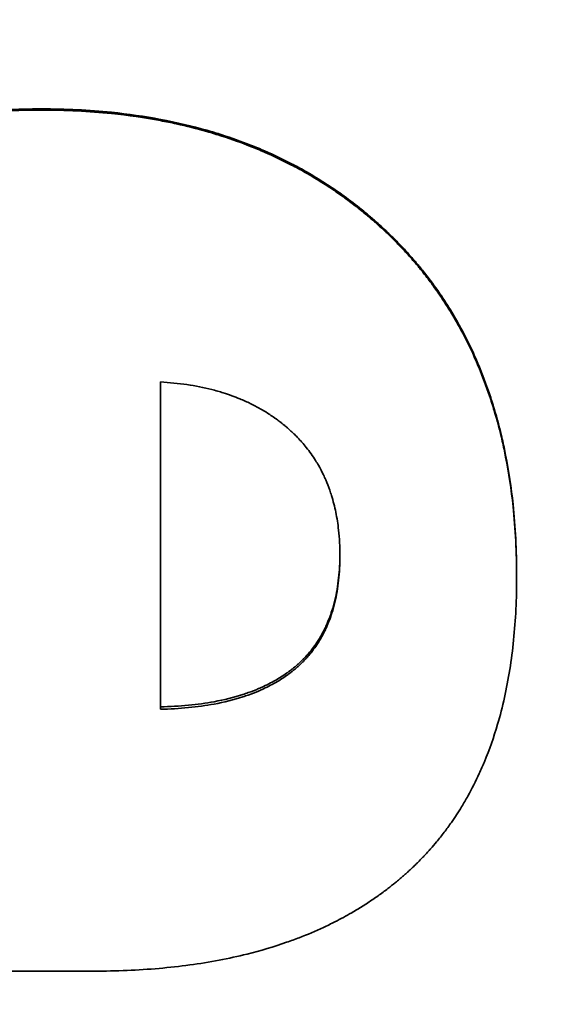
# Model space of a CAD drawing. Units: inches. Extents: x 26 to 322, y 24 to 207.
# Drawn here: x 179 to 179, y 189 to 189 of the extents above; entities that cross this region are included whole.
import ezdxf

# ---------------------------------------------------------------- set-up
doc = ezdxf.new("R2010")
doc.units = ezdxf.units.IN
doc.header["$LTSCALE"] = 20
doc.header["$MEASUREMENT"] = 0
doc.layers.add('Dimension (ANSI)', color=7, linetype='Continuous', lineweight=25)
doc.layers.add('Visible (ANSI)', color=7, linetype='Continuous', lineweight=35)
doc.styles.add('Note Text (ANSI)', font='tahoma.ttf')
doc.dimstyles.new('Default (ANSI)', dxfattribs={"dimscale": 20, "dimtxt": 0.08, "dimasz": 0.098425, "dimexe": 0.0625, "dimexo": 0.0625, "dimgap": 0.031496, "dimtad": 0, "dimtih": 1, "dimtoh": 1, "dimdec": 5, "dimrnd": 1e-08, "dimzin": 3, "dimdsep": 46, "dimlunit": 5, "dimtxsty": 'Note Text (ANSI)', "dimcen": 0.09, "dimdle": 0.393701, "dimclrd": 256, "dimclre": 256, "dimclrt": 256, "dimadec": 0, "dimazin": 1, "dimtfac": 1.5, "dimtofl": 0, "dimtmove": 0, "dimatfit": 3, "dimfxl": 0, "dimfrac": 2, "dimtolj": 1, "dimtzin": 4, "dimlwd": -1, "dimlwe": -1, "dimarcsym": 0})

# ---------------------------------------------------------------- blocks, each defined once
blk = doc.blocks.new('*D33')
at = {"layer": 'Defpoints', "color": 0}
for p in [(163.11885, 200.45234), (201.24875, 200.45234), (184.77489, 132.07395)]:
    blk.add_point(p, dxfattribs=at)
at = {"layer": 'Dimension (ANSI)'}
for p, q in [((164.36885, 200.45234), (202.49875, 200.45234)), ((201.24875, 198.48384), (201.24875, 170.95032)), ((201.24875, 134.04245), (201.24875, 164.8586)), ((186.02489, 132.07395), (202.49875, 132.07395))]:
    blk.add_line(p, q, dxfattribs=at)
for points in [[(200.92067, 198.48384), (201.57684, 198.48384), (201.24875, 200.45234)], [(200.92067, 134.04245), (201.57684, 134.04245), (201.24875, 132.07395)]]:
    blk.add_solid(points, dxfattribs=at)
at = {"layer": 'Dimension (ANSI)', "insert": (201.24875, 167.90446), "char_height": 1.6, "attachment_point": 5, "style": 'Note Text (ANSI)'}
blk.add_mtext('\\A1; 68 3/8\\P[1737]', dxfattribs=at)

msp = doc.modelspace()

# ---------------------------------------------------------------- linework, layer by layer
at = {"layer": 'Visible (ANSI)'}
for p, q in [((178.5917294, 188.6707907), (178.5917294, 188.6372861)), ((178.6281962, 188.6510558), (178.6281962, 188.6508365))]:
    msp.add_line(p, q, dxfattribs=at)
for points, knots in [([(178.5324101, 188.6466012), (178.5324101, 188.6493784), (178.5325236, 188.6520529), (178.5327505, 188.6546232), (178.5329774, 188.6571934), (178.5333177, 188.6596593), (178.5337715, 188.6620196), (178.5343388, 188.6649701), (178.5350833, 188.6677555), (178.5360051, 188.6703738), (178.5361895, 188.6708974), (178.536381, 188.6714144), (178.5365795, 188.6719247), (178.5369766, 188.6729453), (178.537402, 188.673939), (178.5378558, 188.6749059), (178.5380827, 188.6753894), (178.5383167, 188.6758661), (178.5385578, 188.6763361), (178.5389194, 188.6770411), (178.539297, 188.6777309), (178.5396906, 188.6784055), (178.5400841, 188.6790802), (178.5404936, 188.6797396), (178.540919, 188.6803838), (178.5413445, 188.681028), (178.5417859, 188.681657), (178.5422432, 188.6822707), (178.5423957, 188.6824753), (178.5425499, 188.6826782), (178.5427059, 188.6828793), (178.5429399, 188.6831811), (178.5431779, 188.6834791), (178.5434199, 188.6837732), (178.5435005, 188.6838712), (178.5435816, 188.6839688), (178.5436632, 188.684066), (178.5440301, 188.6845034), (178.5444063, 188.6849324), (178.5447909, 188.6853523), (178.5449191, 188.6854923), (178.5450481, 188.6856311), (178.545178, 188.6857689), (178.5454378, 188.6860445), (178.545701, 188.6863157), (178.5459675, 188.6865825), (178.5462341, 188.6868493), (178.546504, 188.6871118), (178.5467774, 188.6873699), (178.5469596, 188.687542), (178.5471433, 188.6877121), (178.5473285, 188.6878803), (178.547699, 188.6882167), (178.5480755, 188.6885452), (178.548458, 188.6888661), (178.5486492, 188.6890265), (178.548842, 188.6891849), (178.5490363, 188.6893414), (178.5494248, 188.6896545), (178.5498194, 188.6899597), (178.5502199, 188.6902572), (178.5504202, 188.6904059), (178.550622, 188.6905527), (178.5508253, 188.6906975), (178.5514352, 188.691132), (178.5520586, 188.691549), (178.5526956, 188.6919484), (178.5531203, 188.6922147), (178.5535509, 188.6924732), (178.5539876, 188.6927238), (178.5548611, 188.6932252), (178.5557585, 188.6936953), (178.5566801, 188.6941341), (178.5571409, 188.6943535), (178.5576077, 188.6945651), (178.5580805, 188.6947689), (178.559499, 188.6953802), (178.5609717, 188.6959212), (178.5624986, 188.6963916), (178.5635165, 188.6967053), (178.5645585, 188.6969876), (178.5656246, 188.6972386), (178.5677568, 188.6977405), (178.5699853, 188.6981171), (178.5723102, 188.6983681), (178.574635, 188.6986191), (178.5770563, 188.6987447), (178.5795738, 188.6987447)], [0, 0, 0, 0, 0.16666667, 0.16666667, 0.16666667, 0.33333333, 0.33333333, 0.33333333, 0.54166667, 0.54166667, 0.54166667, 0.58333333, 0.58333333, 0.58333333, 0.66666667, 0.66666667, 0.66666667, 0.70833333, 0.70833333, 0.70833333, 0.77083333, 0.77083333, 0.77083333, 0.83333333, 0.83333333, 0.83333333, 0.89583333, 0.89583333, 0.89583333, 0.91666667, 0.91666667, 0.91666667, 0.94791667, 0.94791667, 0.94791667, 0.95833333, 0.95833333, 0.95833333, 1.00520833, 1.00520833, 1.00520833, 1.02083333, 1.02083333, 1.02083333, 1.05208333, 1.05208333, 1.05208333, 1.08333333, 1.08333333, 1.08333333, 1.10416667, 1.10416667, 1.10416667, 1.14583333, 1.14583333, 1.14583333, 1.16666667, 1.16666667, 1.16666667, 1.20833333, 1.20833333, 1.20833333, 1.22916667, 1.22916667, 1.22916667, 1.29166667, 1.29166667, 1.29166667, 1.33333333, 1.33333333, 1.33333333, 1.41666667, 1.41666667, 1.41666667, 1.45833333, 1.45833333, 1.45833333, 1.58333333, 1.58333333, 1.58333333, 1.66666667, 1.66666667, 1.66666667, 1.83333333, 1.83333333, 1.83333333, 2, 2, 2, 2]), ([(178.5324101, 188.646373), (178.5324101, 188.6491557), (178.5325236, 188.6518356), (178.5327505, 188.654411), (178.5329774, 188.6569863), (178.5333177, 188.6594572), (178.5337715, 188.6618222), (178.5339985, 188.6630048), (178.5342537, 188.6641608), (178.5345374, 188.6652903), (178.5349628, 188.6669846), (178.5354521, 188.668619), (178.5360051, 188.6701931), (178.5361895, 188.6707178), (178.536381, 188.6712358), (178.5365795, 188.6717471), (178.5369766, 188.6727697), (178.537402, 188.6737655), (178.5378558, 188.6747343), (178.5380827, 188.6752187), (178.5383167, 188.6756964), (178.5385578, 188.6761673), (178.5389194, 188.6768737), (178.539297, 188.6775649), (178.5396906, 188.6782409), (178.5398217, 188.6784662), (178.5399547, 188.6786899), (178.5400894, 188.6789118), (178.5403589, 188.6793557), (178.5406354, 188.6797928), (178.540919, 188.6802231), (178.5410609, 188.6804383), (178.5412044, 188.6806518), (178.5413498, 188.6808635), (178.5416405, 188.6812871), (178.5419383, 188.6817039), (178.5422432, 188.6821138), (178.5423957, 188.6823188), (178.5425499, 188.6825221), (178.5427059, 188.6827237), (178.5429399, 188.683026), (178.5431779, 188.6833246), (178.5434199, 188.6836193), (178.5435005, 188.6837175), (178.5435816, 188.6838153), (178.5436632, 188.6839127), (178.5437855, 188.6840588), (178.5439088, 188.6842039), (178.5440331, 188.6843481), (178.5441574, 188.6844923), (178.5442827, 188.6846355), (178.544409, 188.6847777), (178.5444511, 188.6848251), (178.5444933, 188.6848724), (178.5445356, 188.6849197), (178.5446203, 188.6850141), (178.5447054, 188.6851081), (178.5447909, 188.6852016), (178.5448336, 188.6852483), (178.5448764, 188.6852949), (178.5449194, 188.6853414), (178.5450052, 188.6854344), (178.5450914, 188.685527), (178.545178, 188.685619), (178.5452213, 188.685665), (178.5452647, 188.6857109), (178.5453082, 188.6857567), (178.5454386, 188.685894), (178.5455699, 188.6860303), (178.5457021, 188.6861654), (178.5457902, 188.6862555), (178.5458787, 188.6863451), (178.5459675, 188.6864342), (178.5462341, 188.6867016), (178.546504, 188.6869646), (178.5467774, 188.6872232), (178.5469596, 188.6873956), (178.5471433, 188.6875661), (178.5473285, 188.6877346), (178.547699, 188.6880717), (178.5480755, 188.6884009), (178.548458, 188.6887224), (178.5486492, 188.6888831), (178.548842, 188.6890419), (178.5490363, 188.6891987), (178.5494248, 188.6895123), (178.5498194, 188.6898182), (178.5502199, 188.6901163), (178.5504202, 188.6902653), (178.550622, 188.6904124), (178.5508253, 188.6905575), (178.5514352, 188.6909929), (178.5520586, 188.6914107), (178.5526956, 188.6918109), (178.5531203, 188.6920777), (178.5535509, 188.6923367), (178.5539876, 188.6925878), (178.5548611, 188.6930902), (178.5557585, 188.6935612), (178.5566801, 188.6940009), (178.5571409, 188.6942208), (178.5576077, 188.6944328), (178.5580805, 188.694637), (178.559499, 188.6952496), (178.5609717, 188.6957916), (178.5624986, 188.696263), (178.5635165, 188.6965773), (178.5645585, 188.6968601), (178.5656246, 188.6971116), (178.5677568, 188.6976146), (178.5699853, 188.6979918), (178.5723102, 188.6982434), (178.574635, 188.6984949), (178.5770563, 188.6986207), (178.5795738, 188.6986207)], [0, 0, 0, 0, 0.16666667, 0.16666667, 0.16666667, 0.33333333, 0.33333333, 0.33333333, 0.41666667, 0.41666667, 0.41666667, 0.54166667, 0.54166667, 0.54166667, 0.58333333, 0.58333333, 0.58333333, 0.66666667, 0.66666667, 0.66666667, 0.70833333, 0.70833333, 0.70833333, 0.77083333, 0.77083333, 0.77083333, 0.79166667, 0.79166667, 0.79166667, 0.83333333, 0.83333333, 0.83333333, 0.85416667, 0.85416667, 0.85416667, 0.89583333, 0.89583333, 0.89583333, 0.91666667, 0.91666667, 0.91666667, 0.94791667, 0.94791667, 0.94791667, 0.95833333, 0.95833333, 0.95833333, 0.97395833, 0.97395833, 0.97395833, 0.98958333, 0.98958333, 0.98958333, 0.99479167, 0.99479167, 0.99479167, 1.00520833, 1.00520833, 1.00520833, 1.01041667, 1.01041667, 1.01041667, 1.02083333, 1.02083333, 1.02083333, 1.02604167, 1.02604167, 1.02604167, 1.04166667, 1.04166667, 1.04166667, 1.05208333, 1.05208333, 1.05208333, 1.08333333, 1.08333333, 1.08333333, 1.10416667, 1.10416667, 1.10416667, 1.14583333, 1.14583333, 1.14583333, 1.16666667, 1.16666667, 1.16666667, 1.20833333, 1.20833333, 1.20833333, 1.22916667, 1.22916667, 1.22916667, 1.29166667, 1.29166667, 1.29166667, 1.33333333, 1.33333333, 1.33333333, 1.41666667, 1.41666667, 1.41666667, 1.45833333, 1.45833333, 1.45833333, 1.58333333, 1.58333333, 1.58333333, 1.66666667, 1.66666667, 1.66666667, 1.83333333, 1.83333333, 1.83333333, 2, 2, 2, 2]), ([(178.5795738, 188.6987447), (178.5820374, 188.6987447), (178.584418, 188.6986276), (178.5867159, 188.6983936), (178.5884393, 188.698218), (178.5901161, 188.6979766), (178.5917463, 188.6976695), (178.5933765, 188.6973623), (178.5949601, 188.6969894), (178.5964971, 188.6965507), (178.5970094, 188.6964045), (178.5975166, 188.6962509), (178.5980186, 188.6960901), (178.5990225, 188.6957685), (178.6000058, 188.6954176), (178.6009683, 188.6950376), (178.6014496, 188.6948476), (178.6019257, 188.6946503), (178.6023966, 188.6944457), (178.6033385, 188.6940365), (178.6042596, 188.6935981), (178.60516, 188.6931306), (178.6056102, 188.6928969), (178.6060552, 188.6926559), (178.6064951, 188.6924075), (178.6071549, 188.6920351), (178.607803, 188.6916463), (178.6084395, 188.6912411), (178.6090759, 188.6908359), (178.6097008, 188.6904144), (178.610314, 188.6899765), (178.6109271, 188.6895386), (178.6115287, 188.6890844), (178.6121186, 188.6886138), (178.6123152, 188.688457), (178.6125105, 188.6882983), (178.6127046, 188.6881379), (178.6129956, 188.6878972), (178.6132838, 188.6876524), (178.613569, 188.6874035), (178.6136641, 188.6873206), (178.6137588, 188.6872372), (178.6138533, 188.6871533), (178.6142782, 188.686776), (178.6146972, 188.6863891), (178.6151083, 188.6859938), (178.6152454, 188.6858621), (178.6153813, 188.6857295), (178.6155162, 188.6855961), (178.615786, 188.6853294), (178.6160515, 188.6850593), (178.6163127, 188.6847861), (178.6164868, 188.6846039), (178.616659, 188.6844203), (178.6168293, 188.6842352), (178.6169144, 188.6841427), (178.6169991, 188.6840498), (178.6170833, 188.6839565), (178.6172517, 188.68377), (178.6174181, 188.6835821), (178.6175827, 188.6833927), (178.6176649, 188.683298), (178.6177467, 188.6832029), (178.6178281, 188.6831075), (178.618072, 188.6828212), (178.6183117, 188.6825317), (178.618547, 188.682239), (178.6187039, 188.6820438), (178.6188589, 188.6818472), (178.619012, 188.6816492), (178.6193181, 188.6812531), (178.6196166, 188.6808512), (178.6199074, 188.6804436), (178.6200528, 188.6802398), (178.6201963, 188.6800346), (178.6203379, 188.6798279), (178.6207627, 188.6792079), (178.6211703, 188.678575), (178.6215606, 188.6779291), (178.6218208, 188.6774986), (178.6220734, 188.6770623), (178.6223183, 188.6766202), (178.6228081, 188.6757362), (178.6232673, 188.6748293), (178.6236959, 188.6738995), (178.6239102, 188.6734347), (178.6241169, 188.6729641), (178.6243159, 188.6724878), (178.6247138, 188.6715353), (178.6250812, 188.67056), (178.625418, 188.669562), (178.6255863, 188.669063), (178.6257471, 188.6685583), (178.6259001, 188.668048), (178.6262063, 188.6670274), (178.6264818, 188.6659841), (178.6267267, 188.6649184), (178.6268492, 188.6643855), (178.626964, 188.6638469), (178.6270711, 188.6633028), (178.6273926, 188.6616704), (178.6276451, 188.6599874), (178.6278288, 188.6582544), (178.6280737, 188.6559436), (178.6281962, 188.6535437), (178.6281962, 188.6510558)], [0, 0, 0, 0, 0.16666667, 0.16666667, 0.16666667, 0.29166667, 0.29166667, 0.29166667, 0.41666667, 0.41666667, 0.41666667, 0.45833333, 0.45833333, 0.45833333, 0.54166667, 0.54166667, 0.54166667, 0.58333333, 0.58333333, 0.58333333, 0.66666667, 0.66666667, 0.66666667, 0.70833333, 0.70833333, 0.70833333, 0.77083333, 0.77083333, 0.77083333, 0.83333333, 0.83333333, 0.83333333, 0.89583333, 0.89583333, 0.89583333, 0.91666667, 0.91666667, 0.91666667, 0.94791667, 0.94791667, 0.94791667, 0.95833333, 0.95833333, 0.95833333, 1.00520833, 1.00520833, 1.00520833, 1.02083333, 1.02083333, 1.02083333, 1.05208333, 1.05208333, 1.05208333, 1.07291667, 1.07291667, 1.07291667, 1.08333333, 1.08333333, 1.08333333, 1.10416667, 1.10416667, 1.10416667, 1.11458333, 1.11458333, 1.11458333, 1.14583333, 1.14583333, 1.14583333, 1.16666667, 1.16666667, 1.16666667, 1.20833333, 1.20833333, 1.20833333, 1.22916667, 1.22916667, 1.22916667, 1.29166667, 1.29166667, 1.29166667, 1.33333333, 1.33333333, 1.33333333, 1.41666667, 1.41666667, 1.41666667, 1.45833333, 1.45833333, 1.45833333, 1.54166667, 1.54166667, 1.54166667, 1.58333333, 1.58333333, 1.58333333, 1.66666667, 1.66666667, 1.66666667, 1.70833333, 1.70833333, 1.70833333, 1.83333333, 1.83333333, 1.83333333, 2, 2, 2, 2]), ([(178.5795738, 188.6986207), (178.5820374, 188.6986207), (178.584418, 188.6985034), (178.5867159, 188.6982689), (178.5884393, 188.698093), (178.5901161, 188.6978511), (178.5917463, 188.6975434), (178.5922897, 188.6974408), (178.5928279, 188.6973309), (178.593361, 188.6972136), (178.5944271, 188.6969792), (178.5954724, 188.6967154), (178.5964971, 188.6964224), (178.5970094, 188.6962758), (178.5975166, 188.696122), (178.5980186, 188.6959609), (178.5990225, 188.6956386), (178.6000058, 188.695287), (178.6009683, 188.6949062), (178.6014496, 188.6947158), (178.6019257, 188.6945181), (178.6023966, 188.6943131), (178.6033385, 188.6939031), (178.6042596, 188.6934639), (178.60516, 188.6929954), (178.6056102, 188.6927612), (178.6060552, 188.6925197), (178.6064951, 188.6922709), (178.6071549, 188.6918977), (178.607803, 188.6915081), (178.6084395, 188.6911021), (178.6086516, 188.6909668), (178.6088625, 188.6908296), (178.6090721, 188.6906907), (178.6094912, 188.6904127), (178.6099052, 188.6901275), (178.610314, 188.689835), (178.6105184, 188.6896887), (178.6107215, 188.6895407), (178.6109233, 188.6893908), (178.6113269, 188.689091), (178.6117253, 188.688784), (178.6121186, 188.6884696), (178.6123152, 188.6883125), (178.6125105, 188.6881535), (178.6127046, 188.6879927), (178.6129956, 188.6877515), (178.6132838, 188.6875063), (178.613569, 188.6872569), (178.6136641, 188.6871738), (178.6137588, 188.6870902), (178.6138533, 188.6870062), (178.6139949, 188.6868802), (178.6141358, 188.6867531), (178.614276, 188.686625), (178.6144162, 188.6864969), (178.6145557, 188.6863678), (178.6146944, 188.6862377), (178.6147406, 188.6861944), (178.6147868, 188.6861509), (178.6148329, 188.6861073), (178.614925, 188.6860201), (178.615017, 188.6859324), (178.6151083, 188.6858444), (178.615154, 188.6858004), (178.6151996, 188.6857563), (178.615245, 188.6857121), (178.6153359, 188.6856237), (178.6154263, 188.685535), (178.6155162, 188.6854459), (178.6155612, 188.6854013), (178.615606, 188.6853567), (178.6156508, 188.685312), (178.6157849, 188.6851778), (178.615918, 188.6850428), (178.61605, 188.6849069), (178.6161381, 188.6848164), (178.6162256, 188.6847255), (178.6163127, 188.6846342), (178.6164868, 188.6844517), (178.616659, 188.6842677), (178.6168293, 188.6840822), (178.6169144, 188.6839895), (178.6169991, 188.6838964), (178.6170833, 188.683803), (178.6172517, 188.6836161), (178.6174181, 188.6834278), (178.6175827, 188.683238), (178.6176649, 188.6831431), (178.6177467, 188.6830479), (178.6178281, 188.6829523), (178.618072, 188.6826654), (178.6183117, 188.6823753), (178.618547, 188.682082), (178.6187039, 188.6818865), (178.6188589, 188.6816895), (178.619012, 188.681491), (178.6193181, 188.6810941), (178.6196166, 188.6806915), (178.6199074, 188.6802831), (178.6200528, 188.6800789), (178.6201963, 188.6798732), (178.6203379, 188.6796661), (178.6207627, 188.6790449), (178.6211703, 188.6784107), (178.6215606, 188.6777635), (178.6218208, 188.6773321), (178.6220734, 188.676895), (178.6223183, 188.676452), (178.6228081, 188.6755662), (178.6232673, 188.6746575), (178.6236959, 188.6737259), (178.6239102, 188.6732601), (178.6241169, 188.6727886), (178.6243159, 188.6723114), (178.6247138, 188.6713569), (178.6250812, 188.6703797), (178.625418, 188.6693797), (178.6255863, 188.6688797), (178.6257471, 188.668374), (178.6259001, 188.6678627), (178.6262063, 188.66684), (178.6264818, 188.6657947), (178.6267267, 188.6647268), (178.6268492, 188.6641928), (178.626964, 188.6636532), (178.6270711, 188.663108), (178.6273926, 188.6614723), (178.6276451, 188.659786), (178.6278288, 188.6580494), (178.6280737, 188.655734), (178.6281962, 188.6533293), (178.6281962, 188.6508365)], [0, 0, 0, 0, 0.16666667, 0.16666667, 0.16666667, 0.29166667, 0.29166667, 0.29166667, 0.33333333, 0.33333333, 0.33333333, 0.41666667, 0.41666667, 0.41666667, 0.45833333, 0.45833333, 0.45833333, 0.54166667, 0.54166667, 0.54166667, 0.58333333, 0.58333333, 0.58333333, 0.66666667, 0.66666667, 0.66666667, 0.70833333, 0.70833333, 0.70833333, 0.77083333, 0.77083333, 0.77083333, 0.79166667, 0.79166667, 0.79166667, 0.83333333, 0.83333333, 0.83333333, 0.85416667, 0.85416667, 0.85416667, 0.89583333, 0.89583333, 0.89583333, 0.91666667, 0.91666667, 0.91666667, 0.94791667, 0.94791667, 0.94791667, 0.95833333, 0.95833333, 0.95833333, 0.97395833, 0.97395833, 0.97395833, 0.98958333, 0.98958333, 0.98958333, 0.99479167, 0.99479167, 0.99479167, 1.00520833, 1.00520833, 1.00520833, 1.01041667, 1.01041667, 1.01041667, 1.02083333, 1.02083333, 1.02083333, 1.02604167, 1.02604167, 1.02604167, 1.04166667, 1.04166667, 1.04166667, 1.05208333, 1.05208333, 1.05208333, 1.07291667, 1.07291667, 1.07291667, 1.08333333, 1.08333333, 1.08333333, 1.10416667, 1.10416667, 1.10416667, 1.11458333, 1.11458333, 1.11458333, 1.14583333, 1.14583333, 1.14583333, 1.16666667, 1.16666667, 1.16666667, 1.20833333, 1.20833333, 1.20833333, 1.22916667, 1.22916667, 1.22916667, 1.29166667, 1.29166667, 1.29166667, 1.33333333, 1.33333333, 1.33333333, 1.41666667, 1.41666667, 1.41666667, 1.45833333, 1.45833333, 1.45833333, 1.54166667, 1.54166667, 1.54166667, 1.58333333, 1.58333333, 1.58333333, 1.66666667, 1.66666667, 1.66666667, 1.70833333, 1.70833333, 1.70833333, 1.83333333, 1.83333333, 1.83333333, 2, 2, 2, 2]), ([(178.5917294, 188.6707907), (178.5926694, 188.6707375), (178.5935771, 188.670646), (178.5944523, 188.6705165), (178.5953275, 188.6703869), (178.5961703, 188.6702192), (178.5969806, 188.6700133), (178.5973858, 188.6699104), (178.5977829, 188.6697979), (178.5981719, 188.6696759), (178.5987553, 188.669493), (178.5993206, 188.6692885), (178.5998676, 188.6690627), (178.6000499, 188.6689874), (178.6002302, 188.6689097), (178.6004085, 188.6688297), (178.6007651, 188.6686696), (178.6011135, 188.6685), (178.6014539, 188.6683209), (178.6016241, 188.6682313), (178.6017922, 188.6681394), (178.6019583, 188.6680451), (178.6022075, 188.6679036), (178.6024522, 188.6677568), (178.6026922, 188.6676046), (178.6027723, 188.6675539), (178.6028518, 188.6675025), (178.6029308, 188.6674506), (178.6030888, 188.6673468), (178.6032448, 188.6672406), (178.6033988, 188.667132), (178.6034758, 188.6670777), (178.6035522, 188.6670229), (178.6036282, 188.6669674), (178.6037422, 188.6668842), (178.603855, 188.6667996), (178.6039667, 188.6667137), (178.6040039, 188.6666851), (178.604041, 188.6666563), (178.604078, 188.6666274), (178.6041519, 188.6665696), (178.6042254, 188.6665111), (178.6042983, 188.6664521), (178.6043348, 188.6664226), (178.6043711, 188.6663929), (178.6044073, 188.6663631), (178.6044797, 188.6663034), (178.6045517, 188.6662432), (178.6046231, 188.6661824), (178.6046588, 188.666152), (178.6046944, 188.6661214), (178.6047298, 188.6660907), (178.6048007, 188.6660293), (178.6048711, 188.6659673), (178.604941, 188.6659047), (178.6049934, 188.6658578), (178.6050456, 188.6658105), (178.6050974, 188.6657629), (178.6051493, 188.6657153), (178.6052009, 188.6656673), (178.605252, 188.6656191), (178.6053542, 188.6655227), (178.6054548, 188.6654251), (178.6055539, 188.6653264), (178.6055869, 188.6652935), (178.6056197, 188.6652604), (178.6056523, 188.6652273), (178.6058156, 188.6650614), (178.6059743, 188.6648924), (178.6061286, 188.6647202), (178.6061594, 188.6646858), (178.6061901, 188.6646512), (178.6062206, 188.6646165), (178.6063731, 188.6644431), (178.6065211, 188.6642664), (178.6066646, 188.6640866), (178.6068368, 188.6638708), (178.6070025, 188.6636505), (178.6071618, 188.6634255), (178.6073211, 188.6632006), (178.6074739, 188.6629711), (178.6076203, 188.662737), (178.6077179, 188.6625809), (178.6078126, 188.6624229), (178.6079045, 188.6622627), (178.6080881, 188.6619425), (178.6082603, 188.6616142), (178.6084211, 188.6612777), (178.6085014, 188.6611095), (178.6085789, 188.6609392), (178.6086535, 188.6607669), (178.6088028, 188.6604223), (178.6089405, 188.6600697), (178.6090668, 188.6597089), (178.60913, 188.6595285), (178.6091902, 188.6593461), (178.6092476, 188.6591617), (178.6094198, 188.6586084), (178.6095662, 188.6580369), (178.6096868, 188.6574473), (178.6098073, 188.6568577), (178.609902, 188.6562499), (178.6099709, 188.655624), (178.6100627, 188.6547895), (178.6101087, 188.6539228), (178.6101087, 188.6530241)], [-2, -2, -2, -2, -1.83333333, -1.83333333, -1.83333333, -1.66666667, -1.66666667, -1.66666667, -1.58333333, -1.58333333, -1.58333333, -1.45833333, -1.45833333, -1.45833333, -1.41666667, -1.41666667, -1.41666667, -1.33333333, -1.33333333, -1.33333333, -1.29166667, -1.29166667, -1.29166667, -1.22916667, -1.22916667, -1.22916667, -1.20833333, -1.20833333, -1.20833333, -1.16666667, -1.16666667, -1.16666667, -1.14583333, -1.14583333, -1.14583333, -1.11458333, -1.11458333, -1.11458333, -1.10416667, -1.10416667, -1.10416667, -1.08333333, -1.08333333, -1.08333333, -1.07291667, -1.07291667, -1.07291667, -1.05208333, -1.05208333, -1.05208333, -1.04166667, -1.04166667, -1.04166667, -1.02083333, -1.02083333, -1.02083333, -1.00520833, -1.00520833, -1.00520833, -0.98958333, -0.98958333, -0.98958333, -0.95833333, -0.95833333, -0.95833333, -0.94791667, -0.94791667, -0.94791667, -0.89583333, -0.89583333, -0.89583333, -0.88541667, -0.88541667, -0.88541667, -0.83333333, -0.83333333, -0.83333333, -0.77083333, -0.77083333, -0.77083333, -0.70833333, -0.70833333, -0.70833333, -0.66666667, -0.66666667, -0.66666667, -0.58333333, -0.58333333, -0.58333333, -0.54166667, -0.54166667, -0.54166667, -0.45833333, -0.45833333, -0.45833333, -0.41666667, -0.41666667, -0.41666667, -0.29166667, -0.29166667, -0.29166667, -0.16666667, -0.16666667, -0.16666667, 0, 0, 0, 0]), ([(178.5917294, 188.6375325), (178.5927235, 188.6375535), (178.5936784, 188.637608), (178.5945941, 188.6376961), (178.5955098, 188.6377843), (178.5963864, 188.637906), (178.5972237, 188.6380614), (178.5982705, 188.6382556), (178.599256, 188.6385024), (178.6001803, 188.6388018), (178.6003652, 188.6388616), (178.6005476, 188.6389236), (178.6007276, 188.6389877), (178.6010875, 188.6391158), (178.6014377, 188.6392524), (178.601778, 188.6393974), (178.6019482, 188.6394699), (178.6021159, 188.6395445), (178.6022812, 188.6396212), (178.6025291, 188.6397363), (178.6027716, 188.6398561), (178.6030085, 188.6399807), (178.6032454, 188.6401052), (178.6034768, 188.6402345), (178.6037027, 188.6403686), (178.6038909, 188.6404803), (178.6040753, 188.6405953), (178.6042559, 188.6407136), (178.604292, 188.6407372), (178.604328, 188.640761), (178.6043638, 188.6407849), (178.6045429, 188.6409045), (178.6047181, 188.6410275), (178.6048895, 188.6411537), (178.6049238, 188.6411789), (178.6049579, 188.6412043), (178.6049919, 188.6412298), (178.6050939, 188.6413063), (178.6051944, 188.641384), (178.6052936, 188.6414629), (178.6053432, 188.6415023), (178.6053924, 188.6415421), (178.6054413, 188.6415821), (178.6054902, 188.6416222), (178.6055387, 188.6416626), (178.6055868, 188.6417033), (178.6056509, 188.6417576), (178.6057144, 188.6418125), (178.6057771, 188.6418679), (178.6058085, 188.6418957), (178.6058397, 188.6419235), (178.6058708, 188.6419515), (178.6059329, 188.6420076), (178.6059943, 188.6420642), (178.606055, 188.6421214), (178.6060854, 188.64215), (178.6061156, 188.6421788), (178.6061456, 188.6422077), (178.6062057, 188.6422654), (178.606265, 188.6423238), (178.6063237, 188.6423828), (178.606353, 188.6424123), (178.6063822, 188.6424419), (178.6064112, 188.6424716), (178.6064982, 188.642561), (178.6065837, 188.6426516), (178.6066676, 188.6427435), (178.6067236, 188.6428048), (178.6067788, 188.6428667), (178.6068334, 188.6429291), (178.6069426, 188.6430541), (178.607049, 188.6431813), (178.6071527, 188.6433109), (178.6072046, 188.6433757), (178.6072558, 188.6434411), (178.6073063, 188.643507), (178.6074578, 188.6437049), (178.6076031, 188.6439081), (178.6077423, 188.6441165), (178.6078351, 188.6442554), (178.6079252, 188.6443967), (178.6080125, 188.6445403), (178.6081872, 188.6448276), (178.6083509, 188.6451242), (178.6085038, 188.6454302), (178.6085802, 188.6455832), (178.6086539, 188.6457386), (178.6087249, 188.6458962), (178.6089378, 188.6463693), (178.6091261, 188.6468635), (178.6092899, 188.6473788), (178.609399, 188.6477224), (178.6094973, 188.6480753), (178.6095846, 188.6484377), (178.6097593, 188.6491625), (178.6098903, 188.6499249), (178.6099777, 188.650725), (178.6100614, 188.6514925), (178.610105, 188.6522946), (178.6101084, 188.6531316)], [0, 0, 0, 0, 0.16666667, 0.16666667, 0.16666667, 0.33333333, 0.33333333, 0.33333333, 0.54166667, 0.54166667, 0.54166667, 0.58333333, 0.58333333, 0.58333333, 0.66666667, 0.66666667, 0.66666667, 0.70833333, 0.70833333, 0.70833333, 0.77083333, 0.77083333, 0.77083333, 0.83333333, 0.83333333, 0.83333333, 0.88541667, 0.88541667, 0.88541667, 0.89583333, 0.89583333, 0.89583333, 0.94791667, 0.94791667, 0.94791667, 0.95833333, 0.95833333, 0.95833333, 0.98958333, 0.98958333, 0.98958333, 1.00520833, 1.00520833, 1.00520833, 1.02083333, 1.02083333, 1.02083333, 1.04166667, 1.04166667, 1.04166667, 1.05208333, 1.05208333, 1.05208333, 1.07291667, 1.07291667, 1.07291667, 1.08333333, 1.08333333, 1.08333333, 1.10416667, 1.10416667, 1.10416667, 1.11458333, 1.11458333, 1.11458333, 1.14583333, 1.14583333, 1.14583333, 1.16666667, 1.16666667, 1.16666667, 1.20833333, 1.20833333, 1.20833333, 1.22916667, 1.22916667, 1.22916667, 1.29166667, 1.29166667, 1.29166667, 1.33333333, 1.33333333, 1.33333333, 1.41666667, 1.41666667, 1.41666667, 1.45833333, 1.45833333, 1.45833333, 1.58333333, 1.58333333, 1.58333333, 1.66666667, 1.66666667, 1.66666667, 1.83333333, 1.83333333, 1.83333333, 1.99317399, 1.99317399, 1.99317399, 1.99317399]), ([(178.6101087, 188.6530241), (178.6101087, 188.6521465), (178.610065, 188.6513068), (178.6099777, 188.6505051), (178.6098903, 188.6497033), (178.6097593, 188.6489393), (178.6095846, 188.6482131), (178.6094973, 188.6478501), (178.609399, 188.6474964), (178.6092899, 188.6471521), (178.6091261, 188.6466358), (178.6089378, 188.6461406), (178.6087249, 188.6456666), (178.6086539, 188.6455086), (178.6085802, 188.6453529), (178.6085038, 188.6451996), (178.6083509, 188.644893), (178.6081872, 188.6445958), (178.6080125, 188.644308), (178.6079252, 188.6441641), (178.6078351, 188.6440225), (178.6077423, 188.6438833), (178.6076031, 188.6436745), (178.6074578, 188.6434709), (178.6073063, 188.6432726), (178.6072558, 188.6432065), (178.6072046, 188.643141), (178.6071527, 188.6430761), (178.607049, 188.6429462), (178.6069426, 188.6428187), (178.6068334, 188.6426936), (178.6067788, 188.642631), (178.6067236, 188.642569), (178.6066676, 188.6425076), (178.6065837, 188.6424154), (178.6064982, 188.6423246), (178.6064112, 188.6422352), (178.6063822, 188.6422053), (178.606353, 188.6421756), (178.6063237, 188.6421461), (178.606265, 188.642087), (178.6062057, 188.6420285), (178.6061456, 188.6419706), (178.6061156, 188.6419417), (178.6060854, 188.6419129), (178.606055, 188.6418842), (178.6059943, 188.6418269), (178.6059329, 188.6417702), (178.6058708, 188.641714), (178.6058397, 188.6416859), (178.6058085, 188.641658), (178.6057771, 188.6416302), (178.6057144, 188.6415747), (178.6056509, 188.6415197), (178.6055868, 188.6414653), (178.6055387, 188.6414245), (178.6054902, 188.641384), (178.6054413, 188.6413439), (178.6053924, 188.6413037), (178.6053432, 188.6412639), (178.6052936, 188.6412244), (178.6051944, 188.6411453), (178.6050939, 188.6410675), (178.6049919, 188.6409908), (178.6049579, 188.6409653), (178.6049238, 188.6409398), (178.6048895, 188.6409145), (178.6047181, 188.6407881), (178.6045429, 188.6406649), (178.6043638, 188.6405451), (178.604328, 188.6405211), (178.604292, 188.6404973), (178.6042559, 188.6404736), (178.6040753, 188.640355), (178.6038909, 188.6402398), (178.6037027, 188.6401279), (178.6034768, 188.6399936), (178.6032454, 188.639864), (178.6030085, 188.6397392), (178.6027716, 188.6396144), (178.6025291, 188.6394944), (178.6022812, 188.6393791), (178.6021159, 188.6393022), (178.6019482, 188.6392274), (178.601778, 188.6391548), (178.6014377, 188.6390095), (178.6010875, 188.6388726), (178.6007276, 188.6387442), (178.6005476, 188.63868), (178.6003652, 188.6386179), (178.6001803, 188.6385579), (178.599256, 188.638258), (178.5982705, 188.6380107), (178.5972237, 188.6378161), (178.5963864, 188.6376604), (178.5955098, 188.6375384), (178.5945941, 188.6374501), (178.5936784, 188.6373618), (178.5927235, 188.6373071), (178.5917294, 188.6372861)], [-2, -2, -2, -2, -1.83333333, -1.83333333, -1.83333333, -1.66666667, -1.66666667, -1.66666667, -1.58333333, -1.58333333, -1.58333333, -1.45833333, -1.45833333, -1.45833333, -1.41666667, -1.41666667, -1.41666667, -1.33333333, -1.33333333, -1.33333333, -1.29166667, -1.29166667, -1.29166667, -1.22916667, -1.22916667, -1.22916667, -1.20833333, -1.20833333, -1.20833333, -1.16666667, -1.16666667, -1.16666667, -1.14583333, -1.14583333, -1.14583333, -1.11458333, -1.11458333, -1.11458333, -1.10416667, -1.10416667, -1.10416667, -1.08333333, -1.08333333, -1.08333333, -1.07291667, -1.07291667, -1.07291667, -1.05208333, -1.05208333, -1.05208333, -1.04166667, -1.04166667, -1.04166667, -1.02083333, -1.02083333, -1.02083333, -1.00520833, -1.00520833, -1.00520833, -0.98958333, -0.98958333, -0.98958333, -0.95833333, -0.95833333, -0.95833333, -0.94791667, -0.94791667, -0.94791667, -0.89583333, -0.89583333, -0.89583333, -0.88541667, -0.88541667, -0.88541667, -0.83333333, -0.83333333, -0.83333333, -0.77083333, -0.77083333, -0.77083333, -0.70833333, -0.70833333, -0.70833333, -0.66666667, -0.66666667, -0.66666667, -0.58333333, -0.58333333, -0.58333333, -0.54166667, -0.54166667, -0.54166667, -0.33333333, -0.33333333, -0.33333333, -0.16666667, -0.16666667, -0.16666667, 0, 0, 0, 0]), ([(178.6281962, 188.6508365), (178.6281962, 188.6485865), (178.6280922, 188.6464325), (178.6278842, 188.6443738), (178.6276762, 188.6423151), (178.6273642, 188.6403516), (178.6269482, 188.6384827), (178.6267402, 188.6375483), (178.6265062, 188.6366375), (178.6262462, 188.6357502), (178.6258562, 188.6344194), (178.6254077, 188.6331415), (178.6249008, 188.6319164), (178.6247318, 188.631508), (178.6245563, 188.6311055), (178.6243743, 188.6307089), (178.6240103, 188.6299155), (178.6236203, 188.6291456), (178.6232043, 188.628399), (178.6229963, 188.6280257), (178.6227818, 188.6276582), (178.6225608, 188.6272965), (178.6222293, 188.626754), (178.6218832, 188.6262247), (178.6215224, 188.6257083), (178.6214022, 188.6255362), (178.6212803, 188.6253655), (178.6211568, 188.6251963), (178.6209098, 188.6248579), (178.6206563, 188.6245253), (178.6203963, 188.6241985), (178.6202664, 188.6240351), (178.6201347, 188.6238731), (178.6200015, 188.6237126), (178.6198016, 188.6234718), (178.6195981, 188.6232343), (178.6193909, 188.623), (178.6193218, 188.6229219), (178.6192524, 188.6228442), (178.6191825, 188.6227668), (178.6190428, 188.6226121), (178.6189014, 188.6224588), (178.6187584, 188.6223069), (178.6186869, 188.622231), (178.618615, 188.6221554), (178.6185427, 188.6220802), (178.618398, 188.6219298), (178.6182518, 188.6217808), (178.6181039, 188.6216333), (178.61803, 188.6215596), (178.6179556, 188.6214862), (178.6178809, 188.6214131), (178.6177688, 188.6213035), (178.6176557, 188.6211948), (178.6175418, 188.6210869), (178.6174278, 188.6209789), (178.617313, 188.6208718), (178.6171972, 188.6207655), (178.6171586, 188.62073), (178.6171199, 188.6206947), (178.6170811, 188.6206594), (178.6170035, 188.6205889), (178.6169255, 188.6205187), (178.6168472, 188.6204489), (178.616808, 188.620414), (178.6167687, 188.6203792), (178.6167294, 188.6203445), (178.6166507, 188.6202751), (178.6165717, 188.6202061), (178.6164923, 188.6201374), (178.6164526, 188.620103), (178.6164128, 188.6200688), (178.6163729, 188.6200346), (178.6162533, 188.6199322), (178.616133, 188.6198305), (178.6160118, 188.6197297), (178.615931, 188.6196625), (178.6158499, 188.6195957), (178.6157685, 188.6195292), (178.6155241, 188.6193298), (178.6152766, 188.6191337), (178.6150259, 188.618941), (178.6148589, 188.6188125), (178.6146904, 188.6186855), (178.6145205, 188.6185599), (178.6141808, 188.6183088), (178.6138356, 188.6180636), (178.6134848, 188.6178243), (178.6133094, 188.6177046), (178.6131326, 188.6175864), (178.6129544, 188.6174697), (178.6125981, 188.6172363), (178.6122362, 188.6170087), (178.6118688, 188.6167871), (178.6116851, 188.6166763), (178.6115, 188.6165669), (178.6113135, 188.616459), (178.610754, 188.6161353), (178.6101821, 188.6158249), (178.6095977, 188.6155276), (178.6092081, 188.6153294), (178.608813, 188.6151371), (178.6084123, 188.6149507), (178.6076109, 188.6145778), (178.6067874, 188.6142283), (178.6059417, 188.6139023), (178.6055188, 188.6137392), (178.6050904, 188.613582), (178.6046565, 188.6134307), (178.6033546, 188.6129767), (178.6020029, 188.6125752), (178.6006013, 188.6122263), (178.5996669, 188.6119936), (178.5987103, 188.6117843), (178.5977316, 188.6115982), (178.5957741, 188.6112261), (178.5937279, 188.6109472), (178.591593, 188.6107612), (178.5894581, 188.6105753), (178.5872345, 188.6104824), (178.5849223, 188.6104824)], [0, 0, 0, 0, 0.16666667, 0.16666667, 0.16666667, 0.33333333, 0.33333333, 0.33333333, 0.41666667, 0.41666667, 0.41666667, 0.54166667, 0.54166667, 0.54166667, 0.58333333, 0.58333333, 0.58333333, 0.66666667, 0.66666667, 0.66666667, 0.70833333, 0.70833333, 0.70833333, 0.77083333, 0.77083333, 0.77083333, 0.79166667, 0.79166667, 0.79166667, 0.83333333, 0.83333333, 0.83333333, 0.85416667, 0.85416667, 0.85416667, 0.88541667, 0.88541667, 0.88541667, 0.89583333, 0.89583333, 0.89583333, 0.91666667, 0.91666667, 0.91666667, 0.92708333, 0.92708333, 0.92708333, 0.94791667, 0.94791667, 0.94791667, 0.95833333, 0.95833333, 0.95833333, 0.97395833, 0.97395833, 0.97395833, 0.98958333, 0.98958333, 0.98958333, 0.99479167, 0.99479167, 0.99479167, 1.00520833, 1.00520833, 1.00520833, 1.01041667, 1.01041667, 1.01041667, 1.02083333, 1.02083333, 1.02083333, 1.02604167, 1.02604167, 1.02604167, 1.04166667, 1.04166667, 1.04166667, 1.05208333, 1.05208333, 1.05208333, 1.08333333, 1.08333333, 1.08333333, 1.10416667, 1.10416667, 1.10416667, 1.14583333, 1.14583333, 1.14583333, 1.16666667, 1.16666667, 1.16666667, 1.20833333, 1.20833333, 1.20833333, 1.22916667, 1.22916667, 1.22916667, 1.29166667, 1.29166667, 1.29166667, 1.33333333, 1.33333333, 1.33333333, 1.41666667, 1.41666667, 1.41666667, 1.45833333, 1.45833333, 1.45833333, 1.58333333, 1.58333333, 1.58333333, 1.66666667, 1.66666667, 1.66666667, 1.83333333, 1.83333333, 1.83333333, 2, 2, 2, 2]), ([(178.5849223, 188.6104824), (178.5846386, 188.6104824), (178.584355, 188.6104824), (178.5840714, 188.6104824), (178.5837878, 188.6104824), (178.5835041, 188.6104824), (178.5832205, 188.6104824), (178.5830787, 188.6104824), (178.5829369, 188.6104824), (178.5827951, 188.6104824), (178.5825114, 188.6104824), (178.5822278, 188.6104824), (178.5819442, 188.6104824), (178.5818023, 188.6104824), (178.5816605, 188.6104824), (178.5815187, 188.6104824), (178.5812351, 188.6104824), (178.5809515, 188.6104824), (178.5806678, 188.6104824), (178.580526, 188.6104824), (178.5803842, 188.6104824), (178.5802424, 188.6104824), (178.5799587, 188.6104824), (178.5796751, 188.6104824), (178.5793915, 188.6104824), (178.5792497, 188.6104824), (178.5791079, 188.6104824), (178.578966, 188.6104824), (178.5786824, 188.6104824), (178.5783988, 188.6104824), (178.5781151, 188.6104824), (178.5779733, 188.6104824), (178.5778315, 188.6104824), (178.5776897, 188.6104824), (178.576697, 188.6104824), (178.5757043, 188.6104824), (178.5747116, 188.6104824)], [0, 0, 0, 0, 0.0021612642, 0.0021612642, 0.0021612642, 0.0043225284, 0.0043225284, 0.0043225284, 0.0054031605, 0.0054031605, 0.0054031605, 0.0075644247, 0.0075644247, 0.0075644247, 0.0086450568, 0.0086450568, 0.0086450568, 0.010806321, 0.010806321, 0.010806321, 0.0118869531, 0.0118869531, 0.0118869531, 0.0140482174, 0.0140482174, 0.0140482174, 0.0151288495, 0.0151288495, 0.0151288495, 0.0172901137, 0.0172901137, 0.0172901137, 0.0183707458, 0.0183707458, 0.0183707458, 0.0259351705, 0.0259351705, 0.0259351705, 0.0259351705])]:
    msp.add_open_spline(points, degree=3, knots=knots, dxfattribs=at)

# ---------------------------------------------------------------- dimensions: what is measured, and where the dimension line sits
at = {"layer": 'Dimension (ANSI)'}
dim = msp.add_linear_dim(base=(201.2487518, 200.4523409), p1=(184.7748909, 132.0739502), p2=(163.1188519, 200.4523409), angle=90, text=' <>\\X[1737]', dimstyle='Default (ANSI)', override={"dimdec": 5, "dimpost": '\\X', "dimtp": 0, "dimtm": 0, "dimtdec": 2, "dimatfit": 1}, dxfattribs=at)
dim.commit()
dim.dimension.update_dxf_attribs({"geometry": '*D33', "text_midpoint": (201.2487518, 167.9044583), "dimtype": 160})

doc.saveas('drawing.dxf')
